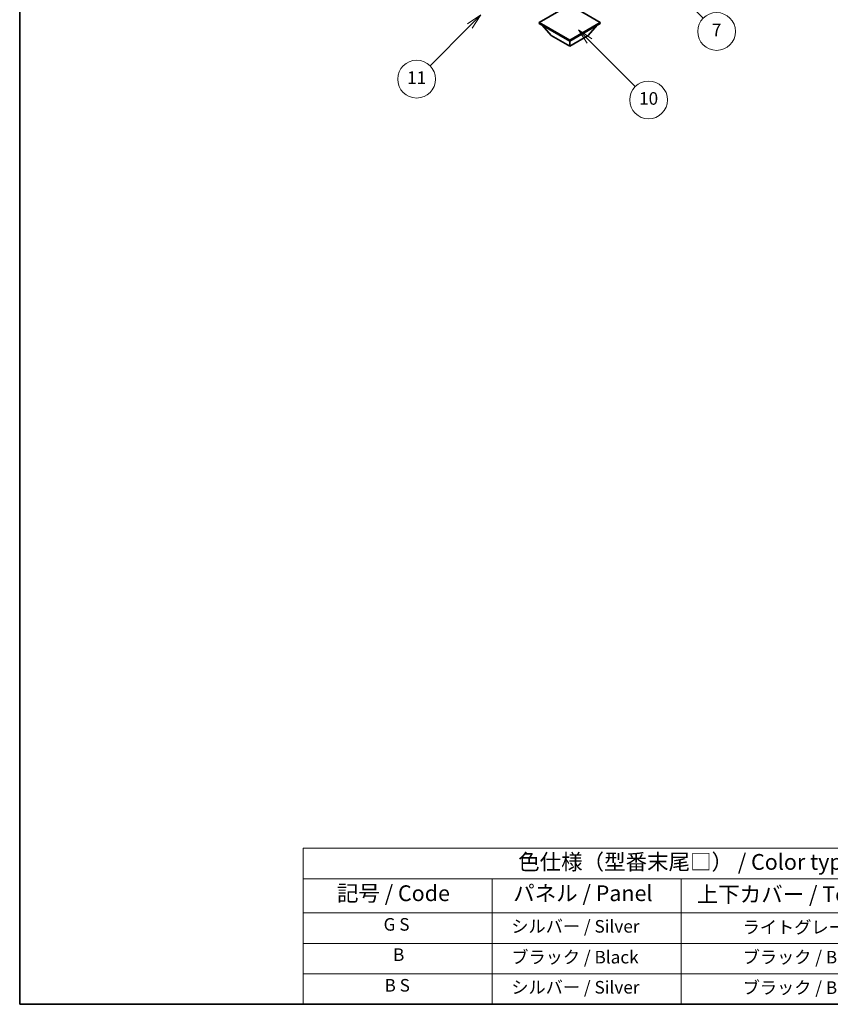
# Model space of a CAD drawing. Units: millimetres. Extents: x 2 to 9651, y -9 to 1115.
# Drawn here: x 2 to 388, y -9 to 460 of the extents above; entities that cross this region are included whole.
import ezdxf

# ---------------------------------------------------------------- set-up
doc = ezdxf.new("R2010")
doc.units = ezdxf.units.MM
for name, color, linetype, lineweight in [('Border (ISO)', 7, 'Continuous', 35), ('Symbol (ISO)', 7, 'Continuous', 18), ('Symbol (TK)', 100, 'Continuous', 18), ('Visible (ISO)', 7, 'Continuous', 35)]:
    doc.layers.add(name, color=color, linetype=linetype, lineweight=lineweight)
doc.styles.add('Note Text (TK)', font='MS PGothic.ttf')
doc.styles.add('Note Text (TK2)', font='MS PGothic.ttf')

# ---------------------------------------------------------------- blocks, each defined once
blk = doc.blocks.new('図面枠 tk図枠')
at = {"layer": 'Border (ISO)'}
for p, q in [((14.5, 289), (14.5, 8)), ((14.5, 8), (405.5, 8))]:
    blk.add_line(p, q, dxfattribs=at)
blk = doc.blocks.new('バルーン3')
at = {"layer": 'Symbol (TK)', "color": 100}
for p, q in [((113.16, 174.36), (111.39, 176.13)), ((113.51, 174.71), (111.39, 176.13)), ((111.39, 176.13), (112.8, 174.01)), ((113.16, 174.36), (123, 164.51))]:
    blk.add_line(p, q, dxfattribs=at)
at = {"layer": 'Symbol (TK)'}
blk.add_circle((125.12, 162.4), 3, dxfattribs=at)
at = {"layer": 'Symbol (TK)', "color": 7, "insert": (125.12, 162.38), "char_height": 2, "attachment_point": 5, "style": 'Note Text (TK2)'}
blk.add_mtext('7', dxfattribs=at)
blk = doc.blocks.new('バルーン7')
at = {"layer": 'Symbol (TK)', "color": 100}
for p, q in [((87.72, 165.04), (85.6, 163.63)), ((85.95, 163.27), (87.72, 165.04)), ((86.31, 162.92), (87.72, 165.04)), ((85.95, 163.27), (79.63, 156.95))]:
    blk.add_line(p, q, dxfattribs=at)
at = {"layer": 'Symbol (TK)'}
blk.add_circle((77.51, 154.83), 3, dxfattribs=at)
at = {"layer": 'Symbol (TK)', "color": 7, "insert": (77.51, 154.81), "char_height": 2, "attachment_point": 5, "style": 'Note Text (TK2)'}
blk.add_mtext('11', dxfattribs=at)
blk = doc.blocks.new('バルーン13')
at = {"layer": 'Symbol (TK)', "color": 100}
for p, q in [((104.96, 160.9), (103.19, 162.67)), ((105.31, 161.25), (103.19, 162.67)), ((103.19, 162.67), (104.6, 160.54)), ((104.96, 160.9), (112.21, 153.64))]:
    blk.add_line(p, q, dxfattribs=at)
at = {"layer": 'Symbol (TK)'}
blk.add_circle((114.33, 151.53), 3, dxfattribs=at)
at = {"layer": 'Symbol (TK)', "color": 7, "insert": (114.33, 151.51), "char_height": 2, "attachment_point": 5, "style": 'Note Text (TK2)'}
blk.add_mtext('10', dxfattribs=at)
blk = doc.blocks.new('テーブル1')
at = {"layer": 'Symbol (ISO)'}
for p, q in [((59.5, 32.76), (224.5, 32.76)), ((59.5, 32.76), (59.5, 27.94)), ((224.5, 32.76), (224.5, 27.94)), ((59.5, 27.94), (224.5, 27.94)), ((59.5, 27.94), (59.5, 22.5)), ((89.5, 27.94), (89.5, 22.5)), ((119.5, 27.94), (119.5, 22.5)), ((177.5, 27.94), (177.5, 22.5)), ((224.5, 27.94), (224.5, 22.5)), ((59.5, 22.5), (224.5, 22.5)), ((59.5, 22.5), (59.5, 8)), ((89.5, 22.5), (89.5, 8)), ((119.5, 22.5), (119.5, 8)), ((177.5, 22.5), (177.5, 8)), ((224.5, 22.5), (224.5, 8)), ((59.5, 17.67), (224.5, 17.67)), ((59.5, 12.83), (224.5, 12.83)), ((59.5, 8), (224.5, 8))]:
    blk.add_line(p, q, dxfattribs=at)
at = {"layer": 'Symbol (ISO)', "color": 7, "attachment_point": 7}
for s, insert, char_height, style in [('色仕様（型番末尾□） / Color type (End of product number□)', (93.62, 28.57), 2.5, 'Note Text (TK)'), ('記号 / Code', (64.86, 23.6), 2.5, 'Note Text (TK)'), ('パネル / Panel', (92.84, 23.6), 2.5, 'Note Text (TK)'), ('上下カバー / Top ・ Bottom cover', (121.97, 23.43), 2.5, 'Note Text (TK)'), ('サイドフレーム / Side frame', (179.32, 23.58), 2.5, 'Note Text (TK)'), ('G S', (72.26, 19.06), 2, 'Note Text (TK2)'), ('   シルバー / Silver', (90.7, 18.75), 2, 'Note Text (TK2)'), ('              ライトグレー / Light gray', (120.7, 18.61), 2, 'Note Text (TK2)'), ('             グレー / Gray', (178.7, 18.62), 2, 'Note Text (TK2)'), ('B', (73.76, 14.25), 2, 'Note Text (TK2)'), ('   ブラック / Black', (90.7, 13.86), 2, 'Note Text (TK2)'), ('              ブラック / Black', (120.7, 13.86), 2, 'Note Text (TK2)'), ('             ブラック / Black', (178.7, 13.86), 2, 'Note Text (TK2)'), ('B S', (72.41, 9.39), 2, 'Note Text (TK2)'), ('   シルバー / Silver', (90.7, 9.08), 2, 'Note Text (TK2)'), ('              ブラック / Black', (120.7, 9.02), 2, 'Note Text (TK2)'), ('             ブラック / Black', (178.7, 9.02), 2, 'Note Text (TK2)')]:
    blk.add_mtext(s, dxfattribs=dict(at, insert=insert, char_height=char_height, style=style))

msp = doc.modelspace()

# ---------------------------------------------------------------- linework, layer by layer
at = {"layer": 'Visible (ISO)'}
for p, q in [((263.4414, 466.8854), (248.875, 458.4755)), ((278.0078, 458.4755), (263.4414, 466.8854)), ((248.875, 458.4755), (248.875, 457.904)), ((248.875, 458.4755), (263.4414, 450.0656)), ((248.875, 457.904), (263.4414, 449.494)), ((254.6026, 452.2701), (250.3314, 457.0631)), ((263.4414, 450.0656), (278.0078, 458.4755)), ((263.4414, 449.494), (278.0078, 457.904)), ((272.2802, 452.2701), (276.5514, 457.0631)), ((278.0078, 458.4755), (278.0078, 457.904)), ((254.6026, 452.2701), (263.4414, 447.167)), ((263.4414, 447.167), (272.2802, 452.2701)), ((263.4414, 450.0656), (263.4414, 449.494)), ((263.4414, 447.167), (263.4414, 449.494))]:
    msp.add_line(p, q, dxfattribs=at)

# ---------------------------------------------------------------- block references
at = {"xscale": 3, "yscale": 3, "zscale": 3}
for name in ['図面枠 tk図枠', 'テーブル1']:
    msp.add_blockref(name, (-41.9876, -33.0544), dxfattribs=at)
at = {"layer": 'Symbol (TK)', "xscale": 3, "yscale": 3, "zscale": 3}
for name in ['バルーン3', 'バルーン7', 'バルーン13']:
    msp.add_blockref(name, (-41.9876, -33.0544), dxfattribs=at)

doc.saveas('drawing.dxf')
